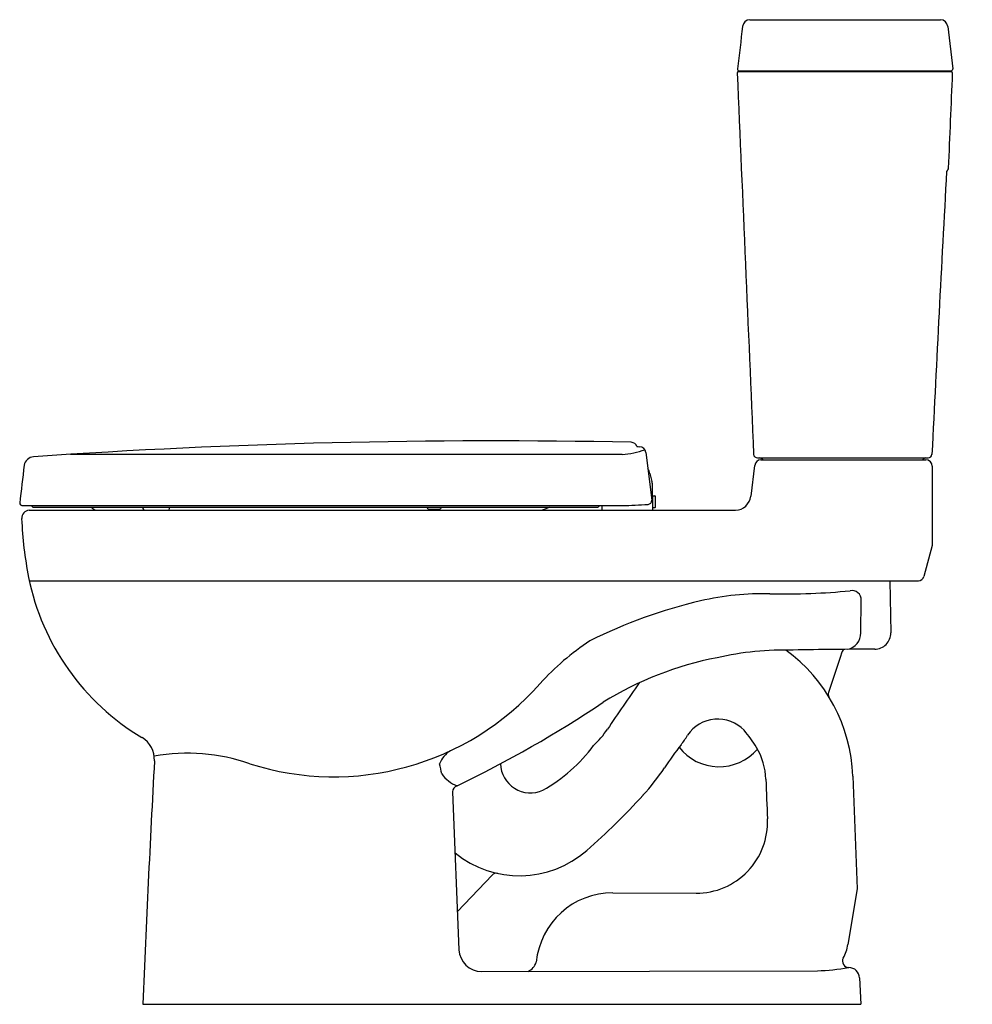
# Model space of a CAD drawing. Units: inches. Extents: x 4169.5 to 4199.2, y 215 to 245.7.
import ezdxf

# ---------------------------------------------------------------- set-up
doc = ezdxf.new("R2010")
doc.units = ezdxf.units.IN
doc.header["$LTSCALE"] = 0.64311
doc.header["$MEASUREMENT"] = 0
doc.layers.get('0').update_dxf_attribs({"color": 255, "linetype": 'CONTINUOUS'})
doc.layers.get('Defpoints').update_dxf_attribs({"linetype": 'CONTINUOUS'})
doc.styles.get("Standard").update_dxf_attribs({"font": 'txt', "width": 0.8})

msp = doc.modelspace()

# ---------------------------------------------------------------- linework, layer by layer
for p, q in [((4192.302, 245.73), (4198.253, 245.73)), ((4198.475, 245.522), (4198.632, 244.201)), ((4191.956, 244.113), (4198.586, 244.113)), ((4191.98, 244.133), (4198.572, 244.133)), ((4171.13, 232.181), (4188.326, 232.181)), ((4189.069, 232.242), (4189.247, 230.75)), ((4192.545, 232.068), (4197.865, 232.068)), ((4192.457, 231.836), (4192.336, 230.874)), ((4192.647, 232.011), (4197.793, 232.011)), ((4197.991, 231.811), (4197.993, 229.334)), ((4189.193, 231.586), (4189.255, 231.335)), ((4189.262, 231.282), (4189.277, 230.436)), ((4189.269, 230.889), (4189.344, 230.889)), ((4189.356, 230.877), (4189.356, 230.527)), ((4169.619, 230.586), (4188.33, 230.586)), ((4169.984, 230.531), (4187.543, 230.531)), ((4173.388, 230.531), (4173.389, 230.494)), ((4174.22, 230.494), (4174.222, 230.531)), ((4187.701, 230.436), (4187.703, 230.586)), ((4189.345, 230.515), (4189.276, 230.515)), ((4169.844, 230.436), (4191.864, 230.436)), ((4182.3, 230.476), (4182.633, 230.476)), ((4197.993, 229.334), (4197.734, 228.372)), ((4169.849, 228.236), (4197.563, 228.236)), ((4196.671, 228.236), (4196.699, 226.614)), ((4195.765, 226.613), (4195.78, 227.635)), ((4195.52, 222.153), (4195.652, 218.637)), ((4183.043, 221.656), (4183.238, 216.735)), ((4184.271, 219.061), (4183.191, 217.93)), ((4195.652, 218.637), (4195.365, 216.9)), ((4188.037, 218.511), (4190.631, 218.501)), ((4183.946, 216.058), (4194.412, 216.083)), ((4195.725, 215.865), (4195.765, 215.042)), ((4173.381, 215.042), (4195.765, 215.042))]:
    msp.add_line(p, q)
for centre, radius, start, end in [((4192.315, 245.494), 0.236, 93.1785, 173.2025), ((4198.24, 245.494), 0.236, 6.7929, 86.8207), ((9048.918, -333.41), 4891.22, 173.202452, 173.218033), ((4191.964, 244.064), 0.05, 99.0498, 178.3396), ((239072.978, 10354.149), 235098.55, 182.46468472, 182.46758322), ((4191.983, 244.194), 0.0607, 173.218, 266.6326), ((4192.004, 244.219), 0.106, 271.654, 305.749), ((4198.234, 244.214), 0.101, 233.2329, 268.5207), ((4198.488, 244.175), 0.0614, 271.0419, 317.6134), ((3525.74, 271.57), 673.45, 357.407289, 357.65902), ((4198.572, 244.194), 0.0605, 270.1697, 6.7929), ((4198.578, 244.064), 0.0501, 357.659, 80.9726), ((5510.843, 168.697), 1314.393, 176.846385, 177.231599), ((4198.38, 241.111), 0.12, 299.6475, 357.4073), ((4184.294, 25.678), 206.922, 88.80521, 93.96718), ((4188.6, 232.359), 0.197, 19.2066, 87.6728), ((4189.102, 236.045), 3.635, 265.0195, 266.4216), ((4188.871, 232.217), 0.2, 7.1891, 88.9311), ((4170.003, 231.785), 0.32, 94.5303, 170.2001), ((4188.166, 234.79), 2.614, 273.5069, 289.4923), ((4192.546, 232.189), 0.121, 183.0401, 269.4273), ((4192.609, 231.949), 0.12, 41.3114, 84.3383), ((4197.799, 231.952), 0.117, 93.1547, 138.2497), ((4197.863, 232.189), 0.121, 271.0088, 356.2321), ((4402.674, 203.538), 234.699, 173.0739, 173.36372), ((4188.687, 231.46), 0.522, 14.0002, 31.8663), ((4192.656, 231.811), 0.2, 92.4531, 172.8365), ((4192.743, 232.069), 0.0604, 222.9498, 254.9029), ((4197.665, 232.072), 0.0631, 286.1755, 318.2497), ((4197.791, 231.811), 0.2, 0.0468, 89.2473), ((4189.026, 231.278), 0.236, 0.9998, 14.0002), ((4189.344, 230.877), 0.0118, 359.9983, 90.0021), ((4191.839, 230.937), 0.501, 272.8159, 352.8365), ((4169.627, 230.665), 0.0793, 182.855, 264.261), ((4169.991, 230.61), 0.079, 197.5869, 265.0398), ((4170.052, 228.39), 2.748, 48.1202, 51.1715), ((4182.3, 230.535), 0.0591, 183.8002, 269.9996), ((4182.633, 230.535), 0.0591, 269.9996, 356.2045), ((4189.134, 223.053), 8.086, 112.3602, 114.0638), ((4187.541, 230.61), 0.0788, 271.7176, 342.5467), ((4188.064, 246.436), 15.852, 270.9618, 273.8668), ((4189.121, 230.746), 0.126, 275.3781, 2.1351), ((4189.344, 230.527), 0.0118, 274.3228, 359.9983), ((4169.86, 230.186), 0.251, 93.4599, 182.1909), ((4173.45, 230.495), 0.0608, 181.7, 257.1444), ((4174.16, 230.496), 0.0605, 279.0794, 357.8198), ((4181.128, 230.617), 11.528, 182.1909, 191.3592), ((4197.553, 228.423), 0.187, 272.9567, 344.1844), ((4177.22, 229.832), 7.542, 191.3592, 239.213), ((4192.709, 219.259), 8.575, 88.5119, 103.0564), ((4193.264, 255.156), 27.327, 269.3031, 271.9821), ((4193.421, 248.766), 20.935, 272.1585, 275.5064), ((4195.489, 227.643), 0.291, 358.5227, 101.7245), ((4194.332, 212.363), 15.66, 103.1411, 116.5923), ((4195.253, 226.605), 0.512, 281.1569, 0.9023), ((4196.199, 226.606), 0.5, 270, 1), ((4191.8, 219.557), 8.149, 123.3301, 137.7543), ((4193.405, 216.645), 9.436, 88.4614, 102.9538), ((4190.421, 221.96), 5.102, 2.1593, 53.8716), ((4196.199, 109.303), 116.803, 90, 91.2464), ((242080.137, -78031.385), 250426.59, 161.79026337, 161.7905663), ((4195.313, 225.963), 0.15, 112.0709, 161.7903), ((4193.286, 215.481), 10.551, 100.9045, 121.7422), ((4179.333, 230.703), 8.574, 252.2465, 318.6299), ((4264.119, 172.612), 91.734, 145.1316, 146.22525), ((4194.9, 224.705), 0.15, 161.7906, 211.5011), ((4166.523, 256.191), 38.174, 295.8726, 303.7567), ((4191.31, 222.788), 1.14, 43.9309, 145.9996), ((4185.372, 225.306), 3.017, 313.2347, 325.797), ((4188.86, 220.842), 4.265, 31.0383, 39.9197), ((4172.954, 222.671), 0.793, 356.9519, 59.213), ((4188.141, 224.709), 2.568, 321.9891, 330.0108), ((4174.796, 217.051), 5.813, 70.6863, 100.4539), ((4183.414, 222.22), 0.843, 121.2653, 158.1263), ((4183.341, 226.148), 5.102, 299.5159, 323.4258), ((4199.25, 216.026), 11.532, 141.9891, 146.3882), ((4191.347, 224.029), 1.585, 218.2556, 319.0425), ((4190.752, 221.981), 2.057, 2.0331, 31.0383), ((4916.671, 183.068), 743.977, 176.951857, 177.536881), ((4175.695, 220.764), 7.159, 11.7255, 14.3186), ((4185.474, 222.567), 0.94, 182.0013, 293.8613), ((4183.613, 222.884), 1.126, 216.171, 247.4026), ((4183.717, 226.351), 7.119, 317.6199, 326.3882), ((4356.601, 227.868), 163.897, 182.03311, 182.46619), ((4183.238, 221.658), 0.195, 107.1062, 180.4478), ((4172.623, 236.474), 22.139, 311.2689, 317.6199), ((4190.639, 220.72), 2.219, 269.7802, 2.4662), ((4185.125, 222.228), 3.184, 230.9389, 311.2689), ((4184.409, 218.929), 0.192, 77.7601, 136.3298), ((4188.027, 216.123), 2.388, 89.7802, 174.5105), ((4183.954, 216.776), 0.718, 183.2412, 269.3535), ((4194.074, 217.113), 1.309, 331.0641, 350.6104), ((4195.394, 216.383), 0.2, 151.0641, 270.0446), ((4185.183, 216.504), 0.491, 295.7972, 341.8937), ((4194.291, 221.92), 5.838, 271.1852, 280.7431), ((4195.394, 215.852), 0.331, 2.1172, 90.0446)]:
    msp.add_arc(centre, radius, start, end)

# ---------------------------------------------------------------- texts
at = {"layer": 'Defpoints'}
for tag, p, s in [('MODELNUMBER', (4199.231, 215.04), 'K-3834T-S2'), ('TRADENAME', (4199.231, 215.039), 'REACH'), ('PRODUCT', (4199.231, 215.037), 'TOILET')]:
    msp.add_attdef(tag, p, s, height=0.001, dxfattribs=at)

doc.saveas('drawing.dxf')
